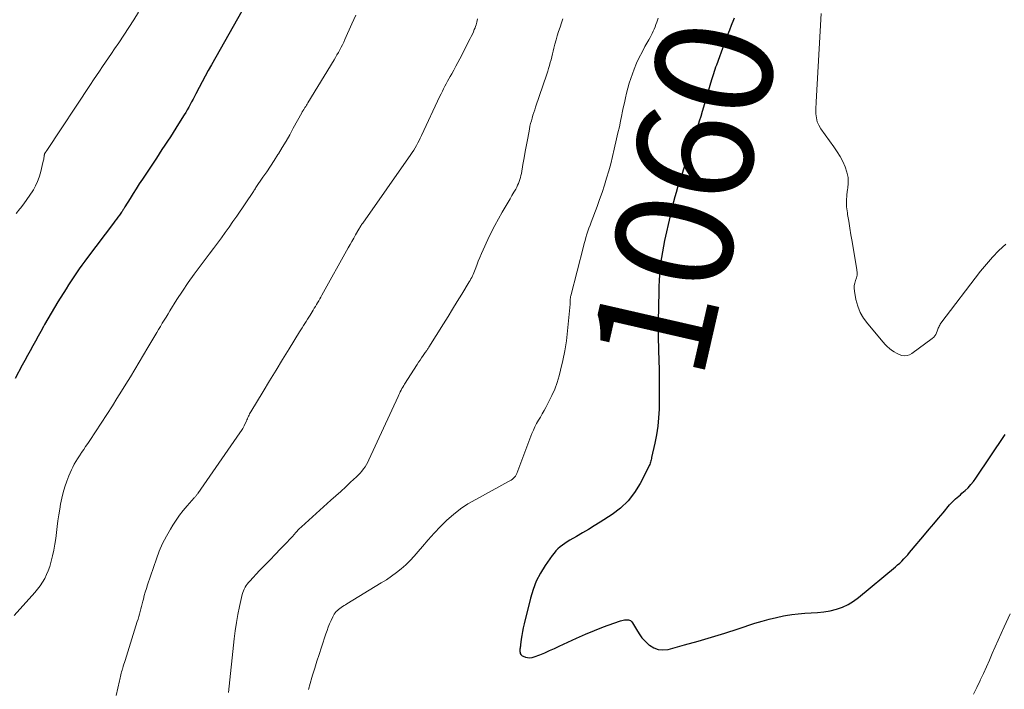
# Model space of a CAD drawing. Units: feet. Extents: x 1945000 to 1950016, y 545000 to 550000.
# Drawn here: x 1946039 to 1946208, y 546133 to 546247 of the extents above; entities that cross this region are included whole.
import ezdxf
from ezdxf.enums import TextEntityAlignment as Align

# ---------------------------------------------------------------- set-up
doc = ezdxf.new("R2010")
doc.units = ezdxf.units.FT
doc.header["$LTSCALE"] = 100
doc.header["$MEASUREMENT"] = 0
for name, color, linetype, lineweight in [('CONTOUR INDEX', 32, 'Continuous', 25), ('CONTOUR INDEX LABEL', 7, 'Continuous', 15), ('CONTOUR INTERMEDIATE', 40, 'Continuous', 15)]:
    doc.layers.add(name, color=color, linetype=linetype, lineweight=lineweight)
doc.styles.add('slant', font='romans.shx', dxfattribs={"oblique": 14.999978})

msp = doc.modelspace()

# ---------------------------------------------------------------- linework, layer by layer
at = {"layer": 'CONTOUR INDEX', "flags": 128}
for points, elevation in [([(1946077.07, 546248.57), (1946071.86, 546239.41), (1946071.32, 546238.45), (1946070.78, 546237.47), (1946070.26, 546236.5), (1946069.74, 546235.52), (1946069.19, 546234.47), (1946068.95, 546234.01), (1946068.71, 546233.55), (1946068.46, 546233.09), (1946068.22, 546232.64), (1946067.97, 546232.19), (1946067.71, 546231.74), (1946067.45, 546231.29), (1946067.18, 546230.85), (1946066.23, 546229.32), (1946065.77, 546228.58), (1946065.3, 546227.85), (1946064.83, 546227.11), (1946064.35, 546226.38), (1946063.87, 546225.66), (1946063.39, 546224.93), (1946062.91, 546224.2), (1946062.43, 546223.47), (1946060.05, 546219.87), (1946059.51, 546219.05), (1946058.98, 546218.22), (1946058.45, 546217.39), (1946057.93, 546216.56), (1946057.04, 546215.11), (1946056.97, 546215), (1946056.91, 546214.89), (1946056.84, 546214.77), (1946056.77, 546214.66), (1946056.7, 546214.55), (1946056.63, 546214.45), (1946056.55, 546214.34), (1946056.48, 546214.23), (1946056.11, 546213.73), (1946055.85, 546213.38), (1946055.59, 546213.02), (1946055.33, 546212.67), (1946055.07, 546212.32), (1946050.65, 546206.48), (1946050.17, 546205.82), (1946049.69, 546205.16), (1946049.21, 546204.5), (1946048.75, 546203.82), (1946048.3, 546203.15), (1946047.85, 546202.46), (1946047.4, 546201.78), (1946046.97, 546201.09), (1946045.58, 546198.86), (1946044.98, 546197.9), (1946044.4, 546196.93), (1946043.84, 546195.96), (1946043.28, 546194.98), (1946043.1, 546194.66), (1946042.64, 546193.83), (1946042.18, 546193.01), (1946041.73, 546192.18), (1946041.27, 546191.35), (1946040.82, 546190.52), (1946040.37, 546189.69), (1946039.92, 546188.86), (1946039.48, 546188.03), (1946038.25, 546185.75)], 1080), ([(1946161.3, 546247.4), (1946161.19, 546247.13), (1946160.79, 546246.13), (1946160.49, 546245.35), (1946160.18, 546244.57), (1946159.89, 546243.8), (1946159.6, 546243.01), (1946158.26, 546239.37), (1946158.13, 546239), (1946158, 546238.62), (1946157.88, 546238.25), (1946157.76, 546237.88), (1946157.51, 546237.05), (1946157.27, 546236.27), (1946157.03, 546235.48), (1946156.79, 546234.69), (1946156.56, 546233.9), (1946155.82, 546231.42), (1946155.58, 546230.6), (1946155.33, 546229.78), (1946155.07, 546228.97), (1946154.81, 546228.15), (1946154.55, 546227.34), (1946154.29, 546226.53), (1946154.02, 546225.71), (1946153.75, 546224.9), (1946152.13, 546220), (1946151.87, 546219.21), (1946151.62, 546218.41), (1946151.38, 546217.61), (1946151.15, 546216.82), (1946150.93, 546216.01), (1946150.72, 546215.21), (1946150.53, 546214.4), (1946150.34, 546213.59), (1946149.41, 546209.38), (1946149.21, 546208.41), (1946149.03, 546207.43), (1946148.87, 546206.46), (1946148.73, 546205.47), (1946148.62, 546204.49), (1946148.53, 546203.5), (1946148.47, 546202.51), (1946148.43, 546201.52), (1946148.34, 546197.23), (1946148.32, 546196.4), (1946148.31, 546195.56), (1946148.3, 546194.73), (1946148.3, 546193.89), (1946148.31, 546193.05), (1946148.32, 546192.22), (1946148.34, 546191.38), (1946148.37, 546190.54), (1946148.43, 546188.93), (1946148.47, 546187.28), (1946148.5, 546185.64), (1946148.5, 546184), (1946148.48, 546182.35), (1946148.45, 546180.52), (1946148.38, 546179.06), (1946148.25, 546177.6), (1946148.03, 546176.16), (1946147.75, 546174.72), (1946147.19, 546172.27), (1946147.15, 546172.07), (1946147.1, 546171.87), (1946147.05, 546171.67), (1946146.99, 546171.47), (1946146.93, 546171.27), (1946146.86, 546171.08), (1946146.78, 546170.89), (1946146.69, 546170.71), (1946145.2, 546167.79), (1946144.25, 546166.26), (1946143.16, 546164.84), (1946141.86, 546163.62), (1946140.42, 546162.53), (1946138.36, 546161.21), (1946137.37, 546160.58), (1946136.37, 546159.97), (1946135.36, 546159.37), (1946134.35, 546158.78), (1946133.19, 546158.11), (1946132.76, 546157.85), (1946132.34, 546157.57), (1946131.93, 546157.28), (1946131.53, 546156.97), (1946131.16, 546156.63), (1946130.8, 546156.28), (1946130.48, 546155.9), (1946130.17, 546155.49), (1946128.96, 546153.78), (1946128.15, 546152.47), (1946127.44, 546151.11), (1946126.89, 546149.68), (1946126.44, 546148.21), (1946125.36, 546143.79), (1946125.21, 546143.14), (1946125.07, 546142.49), (1946124.96, 546141.83), (1946124.87, 546141.17), (1946124.74, 546140.21), (1946124.72, 546140.02), (1946124.7, 546139.84), (1946124.67, 546139.65), (1946124.65, 546139.47), (1946124.64, 546139.29), (1946124.64, 546139.1), (1946124.67, 546138.92), (1946124.71, 546138.74), (1946124.79, 546138.58), (1946124.89, 546138.44), (1946125.02, 546138.34), (1946125.18, 546138.26), (1946125.59, 546138.13), (1946125.97, 546138.05), (1946126.35, 546138.03), (1946126.72, 546138.08), (1946127.1, 546138.18), (1946128.05, 546138.54), (1946128.89, 546138.88), (1946129.73, 546139.23), (1946130.56, 546139.61), (1946131.38, 546139.99), (1946132.82, 546140.69), (1946134.34, 546141.39), (1946135.86, 546142.06), (1946137.41, 546142.69), (1946138.97, 546143.29), (1946141.66, 546144.27), (1946141.88, 546144.35), (1946142.11, 546144.41), (1946142.34, 546144.46), (1946142.57, 546144.5), (1946142.67, 546144.51), (1946142.85, 546144.52), (1946143.03, 546144.52), (1946143.21, 546144.49), (1946143.39, 546144.44), (1946143.55, 546144.36), (1946143.7, 546144.27), (1946143.82, 546144.14), (1946143.93, 546144), (1946144.58, 546142.84), (1946145.03, 546142.13), (1946145.53, 546141.45), (1946146.1, 546140.83), (1946146.71, 546140.25), (1946146.81, 546140.16), (1946147.55, 546139.7), (1946148.31, 546139.41), (1946149.13, 546139.35), (1946149.99, 546139.44), (1946152.83, 546140.22), (1946155.13, 546140.86), (1946157.42, 546141.53), (1946159.7, 546142.24), (1946161.98, 546142.97), (1946164.87, 546143.93), (1946166.08, 546144.3), (1946167.3, 546144.64), (1946168.53, 546144.92), (1946169.77, 546145.18), (1946170.09, 546145.23), (1946171.18, 546145.4), (1946172.28, 546145.54), (1946173.38, 546145.62), (1946174.49, 546145.67), (1946174.51, 546145.67), (1946175.6, 546145.73), (1946176.68, 546145.85), (1946177.75, 546146.06), (1946178.81, 546146.32), (1946179.83, 546146.69), (1946180.81, 546147.14), (1946181.73, 546147.7), (1946182.6, 546148.34), (1946188.91, 546153.56), (1946189.29, 546153.88), (1946189.65, 546154.21), (1946190, 546154.56), (1946190.35, 546154.91), (1946190.68, 546155.28), (1946191.01, 546155.64), (1946191.34, 546156.02), (1946191.66, 546156.39), (1946193.9, 546159.04), (1946194.7, 546159.98), (1946195.49, 546160.92), (1946196.27, 546161.87), (1946197.06, 546162.81), (1946198.16, 546164.14), (1946198.4, 546164.41), (1946198.65, 546164.68), (1946198.91, 546164.93), (1946199.19, 546165.17), (1946199.47, 546165.41), (1946199.74, 546165.65), (1946200.02, 546165.89), (1946200.29, 546166.14), (1946200.82, 546166.6), (1946201.33, 546167.1), (1946201.82, 546167.62), (1946202.27, 546168.18), (1946202.69, 546168.75), (1946207.69, 546176.2)], 1060)]:
    msp.add_lwpolyline(points, dxfattribs=dict(at, elevation=elevation))
at = {"layer": 'CONTOUR INTERMEDIATE', "flags": 128}
for points, elevation in [([(1946059.38, 546248.43), (1946058.56, 546247.1), (1946057.73, 546245.79), (1946056.87, 546244.48), (1946056, 546243.19), (1946055.27, 546242.13), (1946054.75, 546241.38), (1946054.23, 546240.62), (1946053.71, 546239.86), (1946053.2, 546239.11), (1946052.68, 546238.35), (1946052.17, 546237.59), (1946051.66, 546236.83), (1946051.15, 546236.06), (1946043.68, 546224.76), (1946043.62, 546224.68), (1946043.57, 546224.6), (1946043.52, 546224.53), (1946043.47, 546224.45), (1946043.44, 546224.41), (1946043.4, 546224.36), (1946043.37, 546224.3), (1946043.34, 546224.24), (1946043.31, 546224.18), (1946043.29, 546224.12), (1946043.26, 546224.05), (1946043.25, 546223.99), (1946043.24, 546223.92), (1946043.21, 546223.68), (1946043.18, 546223.49), (1946043.15, 546223.3), (1946043.12, 546223.12), (1946043.08, 546222.93), (1946042.6, 546220.95), (1946042.38, 546220.19), (1946042.11, 546219.45), (1946041.77, 546218.74), (1946041.39, 546218.04), (1946041.27, 546217.87), (1946040.78, 546217.11), (1946040.27, 546216.36), (1946039.74, 546215.64), (1946039.18, 546214.93), (1946039.05, 546214.77), (1946038.43, 546213.98)], 1084), ([(1946176.22, 546248.22), (1946175.37, 546233.11), (1946175.36, 546232.99), (1946175.35, 546232.87), (1946175.34, 546232.75), (1946175.33, 546232.63), (1946175.32, 546232.52), (1946175.31, 546232.4), (1946175.31, 546232.28), (1946175.3, 546232.16), (1946175.31, 546231.01), (1946175.38, 546230.33), (1946175.52, 546229.68), (1946175.78, 546229.07), (1946176.13, 546228.49), (1946178.37, 546225.37), (1946178.92, 546224.56), (1946179.43, 546223.73), (1946179.89, 546222.87), (1946180.31, 546221.98), (1946180.62, 546221.08), (1946180.82, 546220.16), (1946180.84, 546219.22), (1946180.75, 546218.27), (1946180.73, 546218.17), (1946180.59, 546217.16), (1946180.52, 546216.14), (1946180.56, 546215.13), (1946180.68, 546214.11), (1946180.72, 546213.83), (1946180.91, 546212.67), (1946181.11, 546211.51), (1946181.3, 546210.35), (1946181.5, 546209.2), (1946182.33, 546204.34), (1946182.37, 546203.87), (1946182.35, 546203.42), (1946182.25, 546202.97), (1946182.1, 546202.53), (1946181.94, 546202.1), (1946181.85, 546201.65), (1946181.83, 546201.2), (1946181.88, 546200.73), (1946182.15, 546199.3), (1946182.46, 546198.16), (1946182.88, 546197.07), (1946183.46, 546196.07), (1946184.16, 546195.11), (1946186.82, 546191.98), (1946187.16, 546191.61), (1946187.51, 546191.26), (1946187.88, 546190.93), (1946188.26, 546190.61), (1946188.68, 546190.32), (1946189.09, 546190.08), (1946189.54, 546189.89), (1946190, 546189.73), (1946190.46, 546189.67), (1946190.9, 546189.69), (1946191.33, 546189.83), (1946191.74, 546190.05), (1946195.22, 546192.62), (1946195.46, 546192.83), (1946195.66, 546193.06), (1946195.82, 546193.32), (1946195.95, 546193.61), (1946196.03, 546193.85), (1946196.09, 546194.03), (1946196.16, 546194.21), (1946196.23, 546194.39), (1946196.31, 546194.57), (1946196.39, 546194.74), (1946196.48, 546194.91), (1946196.59, 546195.07), (1946196.7, 546195.23), (1946203.48, 546204.13), (1946204.48, 546205.35), (1946205.52, 546206.53), (1946206.63, 546207.65), (1946207.79, 546208.72)], 1056), ([(1946096.58, 546247.93), (1946095.9, 546246.42), (1946094.69, 546243.74), (1946094.49, 546243.29), (1946094.27, 546242.85), (1946094.05, 546242.41), (1946093.82, 546241.97), (1946093.58, 546241.54), (1946093.34, 546241.11), (1946093.09, 546240.69), (1946092.84, 546240.26), (1946088.36, 546232.9), (1946088.24, 546232.7), (1946088.11, 546232.5), (1946087.99, 546232.3), (1946087.86, 546232.1), (1946087.71, 546231.88), (1946087.66, 546231.79), (1946087.6, 546231.71), (1946087.55, 546231.63), (1946087.5, 546231.54), (1946087.45, 546231.46), (1946087.4, 546231.37), (1946087.35, 546231.29), (1946087.3, 546231.2), (1946085.86, 546228.56), (1946085.25, 546227.46), (1946084.62, 546226.37), (1946083.98, 546225.29), (1946083.32, 546224.22), (1946083.21, 546224.06), (1946082.59, 546223.08), (1946081.96, 546222.11), (1946081.32, 546221.14), (1946080.67, 546220.18), (1946079.46, 546218.41), (1946079.41, 546218.33), (1946079.36, 546218.26), (1946079.31, 546218.18), (1946079.26, 546218.1), (1946079.18, 546217.98), (1946079.17, 546217.96), (1946079.16, 546217.94), (1946079.15, 546217.92), (1946079.13, 546217.9), (1946079.09, 546217.82), (1946079.07, 546217.8), (1946079.06, 546217.78), (1946079.05, 546217.76), (1946079.03, 546217.75), (1946076.19, 546213.56), (1946075.54, 546212.61), (1946074.89, 546211.68), (1946074.22, 546210.74), (1946073.55, 546209.82), (1946072.87, 546208.9), (1946072.18, 546207.98), (1946071.49, 546207.06), (1946070.8, 546206.14), (1946069.94, 546205), (1946068.9, 546203.6), (1946067.89, 546202.17), (1946066.91, 546200.72), (1946065.96, 546199.26), (1946064.76, 546197.36), (1946064.43, 546196.83), (1946064.1, 546196.29), (1946063.77, 546195.76), (1946063.45, 546195.22), (1946063.13, 546194.69), (1946062.81, 546194.15), (1946062.49, 546193.62), (1946062.17, 546193.08), (1946060.97, 546191.07), (1946060.22, 546189.82), (1946059.47, 546188.57), (1946058.73, 546187.32), (1946057.98, 546186.07), (1946057.23, 546184.82), (1946056.47, 546183.58), (1946055.69, 546182.35), (1946054.9, 546181.12), (1946051.02, 546175.18), (1946050.68, 546174.66), (1946050.33, 546174.14), (1946049.99, 546173.62), (1946049.64, 546173.1), (1946049.56, 546172.98), (1946049.26, 546172.52), (1946048.96, 546172.06), (1946048.67, 546171.58), (1946048.39, 546171.11), (1946048.13, 546170.62), (1946047.88, 546170.13), (1946047.66, 546169.62), (1946047.45, 546169.11), (1946047.12, 546168.23), (1946046.79, 546167.26), (1946046.49, 546166.28), (1946046.25, 546165.29), (1946046.04, 546164.28), (1946045.89, 546163.45), (1946045.72, 546162.45), (1946045.57, 546161.45), (1946045.45, 546160.44), (1946045.34, 546159.43), (1946045.22, 546158.42), (1946045.07, 546157.42), (1946044.88, 546156.43), (1946044.66, 546155.44), (1946044.38, 546154.31), (1946044.18, 546153.6), (1946043.94, 546152.9), (1946043.65, 546152.23), (1946043.32, 546151.56), (1946042.95, 546150.93), (1946042.54, 546150.31), (1946042.1, 546149.73), (1946041.62, 546149.16), (1946038.1, 546145.24)], 1076), ([(1946117.36, 546247.27), (1946117.31, 546247), (1946117.27, 546246.74), (1946117.21, 546246.48), (1946117.14, 546246.23), (1946117.05, 546245.97), (1946116.96, 546245.72), (1946116.84, 546245.44), (1946116.68, 546245.05), (1946116.51, 546244.67), (1946116.32, 546244.29), (1946116.14, 546243.92), (1946114.36, 546240.47), (1946114.02, 546239.82), (1946113.68, 546239.17), (1946113.33, 546238.52), (1946112.98, 546237.88), (1946112.73, 546237.44), (1946112.5, 546237.02), (1946112.27, 546236.6), (1946112.04, 546236.17), (1946111.81, 546235.75), (1946111.59, 546235.33), (1946111.37, 546234.9), (1946111.16, 546234.47), (1946110.95, 546234.04), (1946107.8, 546227.31), (1946107.59, 546226.89), (1946107.39, 546226.47), (1946107.17, 546226.06), (1946106.95, 546225.64), (1946106.72, 546225.24), (1946106.48, 546224.84), (1946106.23, 546224.44), (1946105.96, 546224.06), (1946097.74, 546212.36), (1946097.68, 546212.28), (1946097.62, 546212.19), (1946097.56, 546212.1), (1946097.5, 546212.01), (1946097.46, 546211.94), (1946097.42, 546211.88), (1946097.39, 546211.83), (1946097.36, 546211.77), (1946097.33, 546211.72), (1946097.29, 546211.66), (1946097.26, 546211.61), (1946097.23, 546211.56), (1946097.21, 546211.52), (1946097.18, 546211.47), (1946097.15, 546211.42), (1946097.12, 546211.37), (1946097.1, 546211.32), (1946096.52, 546210.33), (1946096.21, 546209.78), (1946095.9, 546209.23), (1946095.59, 546208.68), (1946095.28, 546208.13), (1946090.77, 546200.01), (1946090.59, 546199.69), (1946090.4, 546199.37), (1946090.22, 546199.05), (1946090.03, 546198.73), (1946089.84, 546198.42), (1946089.65, 546198.11), (1946089.46, 546197.79), (1946089.27, 546197.48), (1946088.73, 546196.62), (1946088.5, 546196.26), (1946088.28, 546195.9), (1946088.06, 546195.54), (1946087.83, 546195.18), (1946087.61, 546194.82), (1946087.39, 546194.46), (1946087.17, 546194.1), (1946086.95, 546193.74), (1946085.15, 546190.82), (1946084.04, 546189), (1946082.92, 546187.18), (1946081.81, 546185.36), (1946080.69, 546183.53), (1946078.6, 546180.1), (1946078.49, 546179.91), (1946078.39, 546179.71), (1946078.29, 546179.51), (1946078.2, 546179.31), (1946078.11, 546179.1), (1946078.02, 546178.9), (1946077.93, 546178.69), (1946077.83, 546178.49), (1946077.64, 546178.06), (1946077.43, 546177.66), (1946077.22, 546177.25), (1946076.98, 546176.87), (1946076.73, 546176.48), (1946069.52, 546166.11), (1946069.45, 546166.01), (1946069.38, 546165.91), (1946069.3, 546165.82), (1946069.22, 546165.72), (1946069.15, 546165.63), (1946069.07, 546165.54), (1946068.99, 546165.45), (1946068.91, 546165.36), (1946067.7, 546163.99), (1946067.04, 546163.2), (1946066.41, 546162.38), (1946065.81, 546161.54), (1946065.25, 546160.68), (1946064.84, 546160.03), (1946064.14, 546158.8), (1946063.49, 546157.55), (1946062.93, 546156.25), (1946062.43, 546154.93), (1946060.93, 546150.48), (1946060.73, 546149.87), (1946060.54, 546149.26), (1946060.37, 546148.65), (1946060.2, 546148.03), (1946060.11, 546147.67), (1946060, 546147.23), (1946059.89, 546146.79), (1946059.78, 546146.36), (1946059.66, 546145.92), (1946059.54, 546145.49), (1946059.42, 546145.06), (1946059.29, 546144.62), (1946059.16, 546144.19), (1946057.08, 546137.54), (1946056.98, 546137.22), (1946056.88, 546136.9), (1946056.77, 546136.58), (1946056.67, 546136.26), (1946056.63, 546136.13), (1946056.55, 546135.87), (1946056.47, 546135.62), (1946056.41, 546135.36), (1946056.35, 546135.1), (1946056.3, 546134.83), (1946056.25, 546134.57), (1946056.19, 546134.31), (1946056.13, 546134.05), (1946055.53, 546131.55)], 1072), ([(1946132, 546247.3), (1946131.75, 546246.58), (1946131.51, 546245.86), (1946131.27, 546245.14), (1946131.27, 546245.11), (1946131.04, 546244.4), (1946130.83, 546243.68), (1946130.63, 546242.96), (1946130.45, 546242.24), (1946130.34, 546241.78), (1946130.22, 546241.28), (1946130.1, 546240.78), (1946129.97, 546240.29), (1946129.84, 546239.79), (1946129.71, 546239.29), (1946129.56, 546238.8), (1946129.41, 546238.31), (1946129.25, 546237.82), (1946127.33, 546232.18), (1946127.18, 546231.71), (1946127.03, 546231.25), (1946126.88, 546230.78), (1946126.73, 546230.32), (1946126.6, 546229.85), (1946126.47, 546229.38), (1946126.37, 546228.9), (1946126.27, 546228.42), (1946125.98, 546226.85), (1946125.78, 546225.73), (1946125.57, 546224.61), (1946125.37, 546223.49), (1946125.17, 546222.37), (1946124.89, 546220.82), (1946124.82, 546220.47), (1946124.74, 546220.13), (1946124.64, 546219.79), (1946124.52, 546219.46), (1946124.4, 546219.13), (1946124.26, 546218.81), (1946124.1, 546218.49), (1946123.93, 546218.18), (1946123.62, 546217.64), (1946123.29, 546217.06), (1946122.96, 546216.49), (1946122.62, 546215.91), (1946122.29, 546215.34), (1946121.63, 546214.22), (1946120.98, 546213.08), (1946120.35, 546211.92), (1946119.75, 546210.75), (1946119.18, 546209.57), (1946118.35, 546207.79), (1946118.06, 546207.14), (1946117.78, 546206.49), (1946117.52, 546205.84), (1946117.26, 546205.17), (1946116.97, 546204.39), (1946116.87, 546204.12), (1946116.76, 546203.85), (1946116.64, 546203.58), (1946116.53, 546203.31), (1946116.4, 546203.05), (1946116.27, 546202.79), (1946116.12, 546202.53), (1946115.98, 546202.28), (1946114.71, 546200.21), (1946113.92, 546198.93), (1946113.13, 546197.65), (1946112.34, 546196.38), (1946111.54, 546195.1), (1946109.07, 546191.16), (1946108.99, 546191.04), (1946108.92, 546190.92), (1946108.84, 546190.8), (1946108.76, 546190.68), (1946108.69, 546190.56), (1946108.61, 546190.45), (1946108.53, 546190.33), (1946108.45, 546190.21), (1946108.09, 546189.69), (1946107.83, 546189.31), (1946107.57, 546188.92), (1946107.31, 546188.54), (1946107.06, 546188.15), (1946104.92, 546184.83), (1946104.76, 546184.57), (1946104.6, 546184.31), (1946104.46, 546184.04), (1946104.32, 546183.78), (1946104.18, 546183.51), (1946104.05, 546183.23), (1946103.92, 546182.96), (1946103.79, 546182.69), (1946098.8, 546171.89), (1946098.6, 546171.48), (1946098.38, 546171.08), (1946098.14, 546170.69), (1946097.89, 546170.31), (1946097.61, 546169.95), (1946097.32, 546169.6), (1946097.01, 546169.27), (1946096.69, 546168.95), (1946095.68, 546168.02), (1946094.84, 546167.24), (1946094, 546166.47), (1946093.15, 546165.71), (1946092.3, 546164.94), (1946087.26, 546160.43), (1946087.13, 546160.31), (1946087.01, 546160.19), (1946086.88, 546160.07), (1946086.77, 546159.94), (1946086.65, 546159.82), (1946086.54, 546159.69), (1946086.42, 546159.56), (1946086.31, 546159.43), (1946086, 546159.07), (1946085.72, 546158.76), (1946085.45, 546158.46), (1946085.17, 546158.16), (1946084.88, 546157.86), (1946083.66, 546156.62), (1946082.77, 546155.7), (1946081.88, 546154.78), (1946080.99, 546153.85), (1946080.1, 546152.92), (1946078.4, 546151.13), (1946078.18, 546150.88), (1946077.97, 546150.62), (1946077.78, 546150.35), (1946077.61, 546150.07), (1946077.45, 546149.77), (1946077.32, 546149.47), (1946077.21, 546149.15), (1946077.12, 546148.83), (1946076.66, 546146.76), (1946076.37, 546145.39), (1946076.12, 546144.02), (1946075.92, 546142.64), (1946075.74, 546141.26), (1946074.75, 546132.06)], 1068), ([(1946148.29, 546247.39), (1946148.06, 546246.69), (1946147.92, 546246.3), (1946147.78, 546245.92), (1946147.63, 546245.54), (1946147.46, 546245.17), (1946147.29, 546244.79), (1946147.11, 546244.43), (1946146.92, 546244.07), (1946146.72, 546243.71), (1946146.05, 546242.56), (1946145.54, 546241.61), (1946145.06, 546240.66), (1946144.61, 546239.68), (1946144.2, 546238.69), (1946143.9, 546237.9), (1946143.6, 546237.09), (1946143.33, 546236.27), (1946143.1, 546235.43), (1946142.89, 546234.59), (1946142.7, 546233.75), (1946142.52, 546232.9), (1946142.34, 546232.05), (1946142.17, 546231.2), (1946142.09, 546230.84), (1946141.88, 546229.81), (1946141.66, 546228.79), (1946141.43, 546227.76), (1946141.2, 546226.74), (1946140.8, 546224.99), (1946140.5, 546223.74), (1946140.18, 546222.5), (1946139.84, 546221.27), (1946139.48, 546220.03), (1946139.1, 546218.81), (1946138.7, 546217.59), (1946138.28, 546216.38), (1946137.84, 546215.18), (1946136.84, 546212.52), (1946136.65, 546212), (1946136.46, 546211.48), (1946136.28, 546210.96), (1946136.11, 546210.44), (1946135.95, 546209.91), (1946135.79, 546209.39), (1946135.64, 546208.86), (1946135.5, 546208.32), (1946133.35, 546199.92), (1946133.32, 546199.79), (1946133.3, 546199.66), (1946133.28, 546199.53), (1946133.27, 546199.4), (1946133.26, 546199.36), (1946133.26, 546199.25), (1946133.25, 546199.14), (1946133.25, 546199.03), (1946133.25, 546198.92), (1946133.25, 546198.81), (1946133.24, 546198.7), (1946133.24, 546198.59), (1946133.23, 546198.47), (1946132.8, 546193.9), (1946132.6, 546192.21), (1946132.34, 546190.53), (1946132, 546188.87), (1946131.61, 546187.21), (1946131.34, 546186.22), (1946131, 546185.08), (1946130.61, 546183.97), (1946130.13, 546182.88), (1946129.61, 546181.82), (1946129.09, 546180.84), (1946128.78, 546180.28), (1946128.47, 546179.73), (1946128.15, 546179.18), (1946127.82, 546178.63), (1946127.51, 546178.07), (1946127.22, 546177.51), (1946126.95, 546176.93), (1946126.71, 546176.34), (1946124.11, 546169.54), (1946124, 546169.31), (1946123.88, 546169.09), (1946123.72, 546168.9), (1946123.55, 546168.72), (1946123.35, 546168.55), (1946123.15, 546168.4), (1946122.94, 546168.26), (1946122.72, 546168.13), (1946117.08, 546165.1), (1946115.76, 546164.32), (1946114.49, 546163.48), (1946113.29, 546162.53), (1946112.14, 546161.52), (1946111.04, 546160.44), (1946109.98, 546159.34), (1946108.95, 546158.2), (1946107.95, 546157.03), (1946107.25, 546156.19), (1946106.56, 546155.4), (1946105.85, 546154.64), (1946105.1, 546153.92), (1946104.31, 546153.23), (1946103.5, 546152.58), (1946102.66, 546151.95), (1946101.8, 546151.36), (1946100.92, 546150.8), (1946095.04, 546147.23), (1946094.79, 546147.08), (1946094.55, 546146.93), (1946094.3, 546146.77), (1946094.06, 546146.62), (1946094.04, 546146.61), (1946093.82, 546146.45), (1946093.6, 546146.28), (1946093.4, 546146.1), (1946093.21, 546145.91), (1946093.03, 546145.7), (1946092.87, 546145.48), (1946092.73, 546145.24), (1946092.61, 546145), (1946092.33, 546144.38), (1946092.08, 546143.82), (1946091.85, 546143.25), (1946091.64, 546142.68), (1946091.43, 546142.1), (1946090.67, 546139.8), (1946090.28, 546138.6), (1946089.9, 546137.41), (1946089.53, 546136.21), (1946089.16, 546135.01), (1946089.05, 546134.65), (1946088.76, 546133.62), (1946088.48, 546132.59)], 1064), ([(1946202.26, 546131.8), (1946202.82, 546132.95), (1946203.39, 546134.11), (1946203.42, 546134.17), (1946203.96, 546135.3), (1946204.49, 546136.44), (1946204.99, 546137.58), (1946205.49, 546138.74), (1946205.98, 546139.89), (1946206.48, 546141.04), (1946206.99, 546142.18), (1946207.51, 546143.32), (1946208.53, 546145.52)], 1064)]:
    msp.add_lwpolyline(points, dxfattribs=dict(at, elevation=elevation))

# ---------------------------------------------------------------- texts
at = {"layer": 'CONTOUR INDEX LABEL', "style": 'slant', "oblique": 15}
msp.add_text('1060', height=20, rotation=77.1065, dxfattribs=at).set_placement((1946152.78, 546216.71, 1060), align=Align.MIDDLE_CENTER)

doc.saveas('drawing.dxf')
